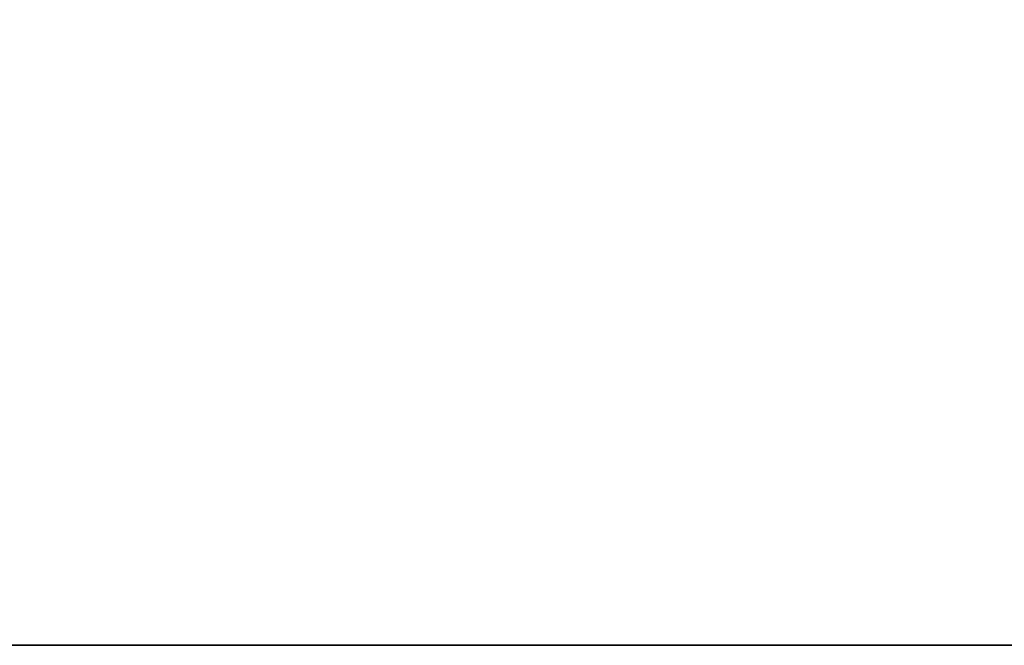
# Model space of a CAD drawing. Extents: x 0 to 251, y 0 to 251.
# Drawn here: x 0 to 1, y 0 to 0 of the extents above; entities that cross this region are included whole.
import ezdxf

# ---------------------------------------------------------------- set-up
doc = ezdxf.new("R2010")
doc.units = 0
doc.layers.get('0').update_dxf_attribs({"linetype": 'CONTINUOUS'})
for name, color, linetype in [('191', 7, 'CONTINUOUS'), ('195', 7, 'CONTINUOUS'), ('196', 7, 'CONTINUOUS')]:
    doc.layers.add(name, color=color, linetype=linetype)

# ---------------------------------------------------------------- blocks, each defined once
blk = doc.blocks.new('ER_60_DXF')
at = {"layer": '191', "color": 7}
blk.add_line((0, 0, 112.38764), (62.59909, 0, 119.06124), dxfattribs=at)
at = {"layer": '195', "color": 7}
blk.add_line((62.59806, 0, 116.0237), (0, 0, 109.32706), dxfattribs=at)
at = {"layer": '196', "color": 7}
blk.add_line((62.59806, 0, 116.0237), (0, 0, 112.38764), dxfattribs=at)
at = {"layer": '191', "color": 7}
mesh = blk.add_polyface(dxfattribs=at)
corners = [(62.59909, 0, 119.06124), (62.59548, 62.54305, 125.68061), (0, 41.6809, 117.32928)]
mesh.append_faces([[corners[k] for k in face] for face in [(0, 1, 2)]], dxfattribs={"color": 7})
mesh = blk.add_polyface(dxfattribs=at)
corners = [(62.59909, 0, 119.06124), (0, 41.6809, 117.32928), (0, 0, 112.38764)]
mesh.append_faces([[corners[k] for k in face] for face in [(0, 1, 2)]], dxfattribs={"color": 7})
at = {"layer": '195', "color": 7}
mesh = blk.add_polyface(dxfattribs=at)
corners = [(62.59806, 0, 116.0237), (0, 41.68149, 114.2859), (62.43086, 46.78178, 121.39968)]
mesh.append_faces([[corners[k] for k in face] for face in [(0, 1, 2)]], dxfattribs={"color": 7})
mesh = blk.add_polyface(dxfattribs=at)
corners = [(62.59806, 0, 116.0237), (0, 0, 109.32706), (0, 41.68149, 114.2859)]
mesh.append_faces([[corners[k] for k in face] for face in [(0, 1, 2)]], dxfattribs={"color": 7})
at = {"layer": '196', "color": 7}
mesh = blk.add_polyface(dxfattribs=at)
corners = [(62.59806, 0, 116.0237), (0, 0, 112.38764), (0, 0, 109.32706)]
mesh.append_faces([[corners[k] for k in face] for face in [(0, 1, 2)]], dxfattribs={"color": 7})
mesh = blk.add_polyface(dxfattribs=at)
corners = [(62.59909, 0, 119.06124), (0, 0, 112.38764), (62.59806, 0, 116.0237)]
mesh.append_faces([[corners[k] for k in face] for face in [(0, 1, 2)]], dxfattribs={"color": 7})

msp = doc.modelspace()

# ---------------------------------------------------------------- block references
msp.add_blockref('ER_60_DXF', (0, 0))

doc.saveas('drawing.dxf')
